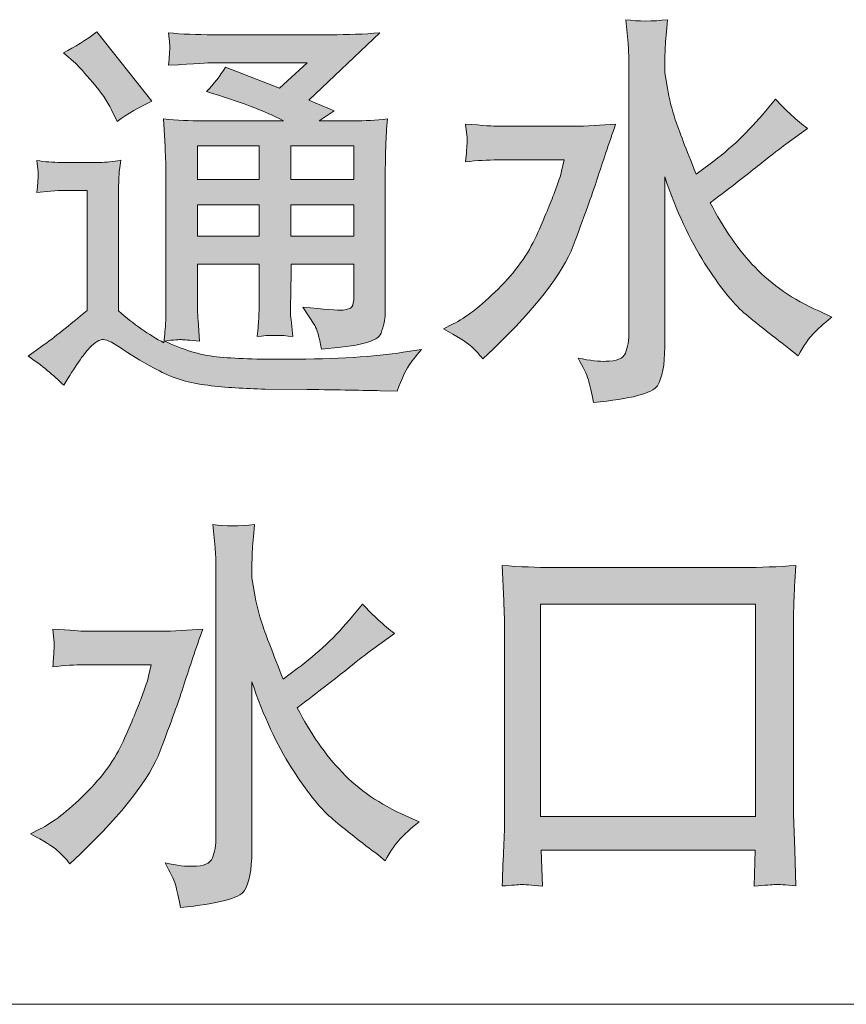
# Model space of a CAD drawing. Units: inches. Extents: x 10.1 to 98.1, y -61.9 to -11.7.
# Drawn here: x 44.6 to 47.8, y -35.1 to -31.4 of the extents above; entities that cross this region are included whole.
import ezdxf

# ---------------------------------------------------------------- set-up
doc = ezdxf.new("R2010")
doc.units = ezdxf.units.IN
doc.header["$MEASUREMENT"] = 0
doc.layers.add('图层 1', color=7, linetype='Continuous')

# ---------------------------------------------------------------- blocks, each defined once
blk = doc.blocks.new('block 12')
at = {"layer": '图层 1', "color": 250, "lineweight": 5, "true_color": 0x221814}
blk.add_lwpolyline([(53.4986, -34.4889), (52.669, -35.1407), (42.8257, -35.1407)], dxfattribs=at)
blk = doc.blocks.new('block 11')
at = {"layer": '图层 1'}
blk.add_blockref('block 12', (0, 0), dxfattribs=at)

msp = doc.modelspace()

# ---------------------------------------------------------------- hatches: boundary and pattern name
at = {"layer": '图层 1', "true_color": 0x221814}
h = msp.add_hatch(color=250, dxfattribs=at)
h.dxf.hatch_style = 2
edge = h.paths.add_edge_path()
edge.add_spline(control_points=[(46.3576, -32.6092), (46.3734, -32.6237), (46.3893, -32.6402), (46.4058, -32.6602), (46.4058, -32.6602), (46.4465, -32.6216), (46.4465, -32.6216), (46.6105, -32.4645), (46.7131, -32.3322), (46.7531, -32.2261), (46.7937, -32.1193), (46.8247, -32.0339), (46.8454, -31.9691), (46.8668, -31.9037), (46.8902, -31.8341), (46.9164, -31.7583), (46.9164, -31.7583), (46.7924, -31.7666), (46.7924, -31.7666), (46.7924, -31.7666), (46.4637, -31.7666), (46.4637, -31.7666), (46.4492, -31.7666), (46.4079, -31.7638), (46.3397, -31.7583), (46.3397, -31.7583), (46.3459, -31.8113), (46.3459, -31.8113), (46.3459, -31.8148), (46.3452, -31.8224), (46.3452, -31.8334), (46.3445, -31.8451), (46.3438, -31.8548), (46.3431, -31.8644), (46.3431, -31.8734), (46.3417, -31.8864), (46.3397, -31.9037), (46.3838, -31.8982), (46.4251, -31.8961), (46.4637, -31.8961), (46.4637, -31.8961), (46.7179, -31.8961), (46.7179, -31.8961), (46.7179, -31.8961), (46.7083, -31.9395), (46.7083, -31.9395), (46.7055, -31.954), (46.6966, -31.9808), (46.6814, -32.0215), (46.6663, -32.0615), (46.6428, -32.1173), (46.6118, -32.1875), (46.5801, -32.2578), (46.5312, -32.326), (46.4644, -32.3922), (46.3975, -32.4583), (46.3397, -32.5031), (46.2914, -32.5265), (46.2914, -32.5265), (46.2542, -32.5451), (46.2542, -32.5451), (46.3066, -32.5734), (46.341, -32.5948), (46.3576, -32.6092)], knot_values=[0, 0, 0, 0, 1, 1, 1, 2, 2, 2, 3, 3, 3, 4, 4, 4, 5, 5, 5, 6, 6, 6, 7, 7, 7, 8, 8, 8, 9, 9, 9, 10, 10, 10, 11, 11, 11, 12, 12, 12, 13, 13, 13, 14, 14, 14, 15, 15, 15, 16, 16, 16, 17, 17, 17, 18, 18, 18, 19, 19, 19, 20, 20, 20, 21, 21, 21, 21], degree=3, periodic=1)
edge = h.paths.add_edge_path()
edge.add_spline(control_points=[(46.8116, -32.7408), (46.8178, -32.7615), (46.8247, -32.7911), (46.8309, -32.8283), (46.9756, -32.8146), (47.0576, -32.7932), (47.0769, -32.7636), (47.0955, -32.7346), (47.1052, -32.6843), (47.1052, -32.6141), (47.1052, -32.6141), (47.1052, -31.9615), (47.1052, -31.9615), (47.1506, -32.0932), (47.2016, -32.2034), (47.2581, -32.2923), (47.3153, -32.3819), (47.3656, -32.4452), (47.4097, -32.4831), (47.4538, -32.521), (47.511, -32.5665), (47.5827, -32.6203), (47.5827, -32.6203), (47.6178, -32.6485), (47.6178, -32.6485), (47.6398, -32.6099), (47.6584, -32.5824), (47.675, -32.5651), (47.6908, -32.5486), (47.7149, -32.5265), (47.748, -32.4997), (47.748, -32.4997), (47.697, -32.4762), (47.697, -32.4762), (47.5978, -32.4322), (47.5165, -32.3763), (47.4524, -32.3088), (47.3884, -32.242), (47.3305, -32.1593), (47.2802, -32.0608), (47.2802, -32.0608), (47.3126, -32.036), (47.3126, -32.036), (47.3828, -31.9822), (47.438, -31.9395), (47.4779, -31.9071), (47.5179, -31.8754), (47.5482, -31.8513), (47.5703, -31.8361), (47.5703, -31.8361), (47.6536, -31.7755), (47.6536, -31.7755), (47.6123, -31.7445), (47.5716, -31.7066), (47.531, -31.6625), (47.531, -31.6625), (47.4924, -31.7087), (47.4924, -31.7087), (47.4283, -31.7865), (47.3573, -31.8534), (47.2802, -31.9106), (47.2802, -31.9106), (47.2257, -31.9505), (47.2257, -31.9505), (47.1865, -31.8534), (47.1603, -31.7838), (47.1458, -31.7424), (47.132, -31.7004), (47.1217, -31.6598), (47.1155, -31.6205), (47.1155, -31.6205), (47.1052, -31.5619), (47.1052, -31.5619), (47.1052, -31.5619), (47.1052, -31.5371), (47.1052, -31.5371), (47.1052, -31.5144), (47.1059, -31.4896), (47.1072, -31.4627), (47.1086, -31.4358), (47.1114, -31.4007), (47.1155, -31.3573), (47.0576, -31.3642), (47.0039, -31.3642), (46.955, -31.3573), (46.955, -31.3573), (46.9639, -31.4469), (46.9639, -31.4469), (46.966, -31.4648), (46.9674, -31.4944), (46.9674, -31.5371), (46.9674, -31.5371), (46.9674, -32.5541), (46.9674, -32.5541), (46.9674, -32.5892), (46.9625, -32.6168), (46.9543, -32.6382), (46.9453, -32.6595), (46.9198, -32.6699), (46.8785, -32.6699), (46.8537, -32.6712), (46.8185, -32.6671), (46.7717, -32.6575), (46.7917, -32.6919), (46.8048, -32.7195), (46.8116, -32.7408)], knot_values=[0, 0, 0, 0, 1, 1, 1, 2, 2, 2, 3, 3, 3, 4, 4, 4, 5, 5, 5, 6, 6, 6, 7, 7, 7, 8, 8, 8, 9, 9, 9, 10, 10, 10, 11, 11, 11, 12, 12, 12, 13, 13, 13, 14, 14, 14, 15, 15, 15, 16, 16, 16, 17, 17, 17, 18, 18, 18, 19, 19, 19, 20, 20, 20, 21, 21, 21, 22, 22, 22, 23, 23, 23, 24, 24, 24, 25, 25, 25, 26, 26, 26, 27, 27, 27, 28, 28, 28, 29, 29, 29, 30, 30, 30, 31, 31, 31, 32, 32, 32, 33, 33, 33, 34, 34, 34, 35, 35, 35, 35], degree=3, periodic=1)
h = msp.add_hatch(color=250, dxfattribs=at)
h.dxf.hatch_style = 2
h.paths.add_polyline_path([(45.3089, -32.0683), (45.5459, -32.0683), (45.5459, -32.1896), (45.3089, -32.1896)])
edge = h.paths.add_edge_path()
edge.add_spline(control_points=[(44.7949, -32.7622), (44.8369, -32.6912), (44.87, -32.643), (44.8941, -32.6182), (44.9148, -32.5968), (44.932, -32.5858), (44.9472, -32.5865), (44.9623, -32.5872), (44.9878, -32.6003), (45.025, -32.6258), (45.0622, -32.6519), (45.1077, -32.6788), (45.1628, -32.7071), (45.2173, -32.736), (45.2786, -32.7539), (45.3482, -32.7622), (45.4171, -32.7705), (45.4908, -32.7753), (45.5693, -32.7767), (45.5693, -32.7767), (45.7292, -32.778), (45.7292, -32.778), (45.8553, -32.7801), (45.9497, -32.7815), (46.0117, -32.7829), (46.0117, -32.7829), (46.0765, -32.7842), (46.0765, -32.7842), (46.0951, -32.7367), (46.1095, -32.705), (46.1199, -32.6885), (46.1302, -32.6726), (46.1467, -32.6513), (46.1695, -32.6244), (46.1695, -32.6244), (46.0999, -32.6354), (46.0999, -32.6354), (45.9903, -32.6526), (45.8429, -32.6616), (45.6582, -32.6616), (45.5404, -32.663), (45.4488, -32.6595), (45.3826, -32.6526), (45.3172, -32.6451), (45.2503, -32.6251), (45.1828, -32.592), (45.2186, -32.5879), (45.24, -32.5858), (45.2476, -32.5865), (45.2545, -32.5872), (45.2779, -32.5886), (45.3172, -32.592), (45.3172, -32.592), (45.311, -32.5114), (45.311, -32.5114), (45.3096, -32.4997), (45.3089, -32.4707), (45.3089, -32.4232), (45.3089, -32.4232), (45.3089, -32.2971), (45.3089, -32.2971), (45.3089, -32.2971), (45.5459, -32.2971), (45.5459, -32.2971), (45.5459, -32.2971), (45.5459, -32.4308), (45.5459, -32.4308), (45.5459, -32.4583), (45.5459, -32.4818), (45.5445, -32.4997), (45.5438, -32.5176), (45.5418, -32.5431), (45.5383, -32.5748), (45.5838, -32.5686), (45.6293, -32.5686), (45.6748, -32.5748), (45.6748, -32.5748), (45.6686, -32.51), (45.6686, -32.51), (45.6672, -32.5024), (45.6665, -32.488), (45.6665, -32.4673), (45.6658, -32.4459), (45.6658, -32.4335), (45.6672, -32.4308), (45.6672, -32.4308), (45.6686, -32.2971), (45.6686, -32.2971), (45.6686, -32.2971), (45.9097, -32.2971), (45.9097, -32.2971), (45.9097, -32.2971), (45.9097, -32.4197), (45.9097, -32.4197), (45.9097, -32.4404), (45.9077, -32.4542), (45.9021, -32.4611), (45.8973, -32.4673), (45.8856, -32.4714), (45.8684, -32.4728), (45.8484, -32.4749), (45.7967, -32.4707), (45.7133, -32.4618), (45.7133, -32.4618), (45.7595, -32.5327), (45.7595, -32.5327), (45.7678, -32.5451), (45.7767, -32.5755), (45.7857, -32.623), (45.9283, -32.6127), (46.0041, -32.5927), (46.0144, -32.5624), (46.0248, -32.5327), (46.0303, -32.5086), (46.031, -32.4914), (46.031, -32.4914), (46.031, -31.925), (46.031, -31.925), (46.031, -31.8975), (46.0317, -31.8685), (46.0331, -31.8389), (46.0337, -31.8093), (46.0358, -31.7755), (46.0393, -31.7383), (45.9945, -31.7438), (45.9517, -31.7459), (45.9097, -31.7459), (45.9097, -31.7459), (45.7767, -31.7459), (45.7767, -31.7459), (45.7767, -31.7459), (45.8339, -31.708), (45.8339, -31.708), (45.8339, -31.708), (45.7368, -31.6666), (45.7368, -31.6666), (45.7368, -31.6666), (46.0096, -31.4076), (46.0096, -31.4076), (45.9483, -31.4131), (45.8856, -31.4152), (45.8215, -31.4152), (45.8215, -31.4152), (45.3695, -31.4152), (45.3695, -31.4152), (45.3068, -31.4152), (45.2496, -31.4131), (45.1973, -31.4076), (45.2014, -31.442), (45.2028, -31.462), (45.2028, -31.4682), (45.2021, -31.4744), (45.2014, -31.482), (45.2007, -31.4916), (45.2007, -31.5013), (45.1993, -31.5151), (45.1973, -31.5323), (45.302, -31.5261), (45.3564, -31.5226), (45.3606, -31.5226), (45.3606, -31.5226), (45.7306, -31.5226), (45.7306, -31.5226), (45.7306, -31.5226), (45.6245, -31.6198), (45.6245, -31.6198), (45.6245, -31.6198), (45.4164, -31.5399), (45.4164, -31.5399), (45.3957, -31.5729), (45.3716, -31.6039), (45.3433, -31.6336), (45.4687, -31.6708), (45.568, -31.708), (45.6396, -31.7459), (45.6396, -31.7459), (45.3282, -31.7459), (45.3282, -31.7459), (45.28, -31.7459), (45.2303, -31.7438), (45.1787, -31.7383), (45.1787, -31.7383), (45.1835, -31.8231), (45.1835, -31.8231), (45.1862, -31.8844), (45.1876, -31.9161), (45.1876, -31.9181), (45.1876, -31.9181), (45.1876, -32.439), (45.1876, -32.439), (45.1876, -32.4756), (45.1876, -32.5031), (45.1862, -32.5217), (45.1856, -32.5403), (45.1828, -32.5658), (45.18, -32.5989), (45.1215, -32.5679), (45.0636, -32.5272), (45.0057, -32.4762), (45.0057, -32.4762), (45.0057, -32.007), (45.0057, -32.007), (45.0057, -31.9905), (45.0064, -31.9746), (45.0071, -31.9602), (45.0071, -31.9457), (45.0099, -31.925), (45.014, -31.8975), (44.9837, -31.903), (44.9568, -31.9057), (44.9341, -31.9057), (44.9341, -31.9057), (44.7825, -31.9057), (44.7825, -31.9057), (44.7535, -31.9057), (44.7232, -31.9037), (44.6908, -31.8982), (44.6908, -31.8982), (44.697, -31.9416), (44.697, -31.9416), (44.697, -31.9443), (44.697, -31.9505), (44.6964, -31.9602), (44.6957, -31.9705), (44.6957, -31.9788), (44.695, -31.9864), (44.6943, -31.9939), (44.6929, -32.0056), (44.6908, -32.0215), (44.6908, -32.0215), (44.7439, -32.0167), (44.7439, -32.0167), (44.7687, -32.0146), (44.7825, -32.0132), (44.7852, -32.0132), (44.7852, -32.0132), (44.8845, -32.0132), (44.8845, -32.0132), (44.8845, -32.0132), (44.8845, -32.4742), (44.8845, -32.4742), (44.8162, -32.5321), (44.7584, -32.5782), (44.7108, -32.612), (44.7108, -32.612), (44.6585, -32.6506), (44.6585, -32.6506), (44.7101, -32.6857), (44.7556, -32.7229), (44.7949, -32.7622)], knot_values=[0, 0, 0, 0, 1, 1, 1, 2, 2, 2, 3, 3, 3, 4, 4, 4, 5, 5, 5, 6, 6, 6, 7, 7, 7, 8, 8, 8, 9, 9, 9, 10, 10, 10, 11, 11, 11, 12, 12, 12, 13, 13, 13, 14, 14, 14, 15, 15, 15, 16, 16, 16, 17, 17, 17, 18, 18, 18, 19, 19, 19, 20, 20, 20, 21, 21, 21, 22, 22, 22, 23, 23, 23, 24, 24, 24, 25, 25, 25, 26, 26, 26, 27, 27, 27, 28, 28, 28, 29, 29, 29, 30, 30, 30, 31, 31, 31, 32, 32, 32, 33, 33, 33, 34, 34, 34, 35, 35, 35, 36, 36, 36, 37, 37, 37, 38, 38, 38, 39, 39, 39, 40, 40, 40, 41, 41, 41, 42, 42, 42, 43, 43, 43, 44, 44, 44, 45, 45, 45, 46, 46, 46, 47, 47, 47, 48, 48, 48, 49, 49, 49, 50, 50, 50, 51, 51, 51, 52, 52, 52, 53, 53, 53, 54, 54, 54, 55, 55, 55, 56, 56, 56, 57, 57, 57, 58, 58, 58, 59, 59, 59, 60, 60, 60, 61, 61, 61, 62, 62, 62, 63, 63, 63, 64, 64, 64, 65, 65, 65, 66, 66, 66, 67, 67, 67, 68, 68, 68, 69, 69, 69, 70, 70, 70, 71, 71, 71, 72, 72, 72, 73, 73, 73, 74, 74, 74, 75, 75, 75, 76, 76, 76, 77, 77, 77, 78, 78, 78, 79, 79, 79, 80, 80, 80, 81, 81, 81, 82, 82, 82, 83, 83, 83, 83], degree=3, periodic=1)
h.paths.add_polyline_path([(45.3089, -31.8423), (45.5459, -31.8423), (45.5459, -31.9719), (45.3089, -31.9719)])
h.paths.add_polyline_path([(45.6672, -32.0683), (45.9097, -32.0683), (45.9097, -32.1896), (45.6672, -32.1896)])
h.paths.add_polyline_path([(45.6672, -31.8423), (45.9097, -31.8423), (45.9097, -31.9719), (45.6672, -31.9719)])
edge = h.paths.add_edge_path()
edge.add_spline(control_points=[(44.8417, -31.5261), (44.8528, -31.5378), (44.8748, -31.5619), (44.9065, -31.5991), (44.9389, -31.6363), (44.9623, -31.6708), (44.9782, -31.7032), (44.9782, -31.7032), (44.9995, -31.748), (44.9995, -31.748), (45.0409, -31.7183), (45.0856, -31.6921), (45.1332, -31.6708), (45.1332, -31.6708), (44.9224, -31.4041), (44.9224, -31.4041), (44.881, -31.4351), (44.8376, -31.462), (44.7935, -31.4847), (44.7935, -31.4847), (44.8417, -31.5261), (44.8417, -31.5261)], knot_values=[0, 0, 0, 0, 1, 1, 1, 2, 2, 2, 3, 3, 3, 4, 4, 4, 5, 5, 5, 6, 6, 6, 7, 7, 7, 7], degree=3, periodic=1)
h = msp.add_hatch(color=250, dxfattribs=at)
h.dxf.hatch_style = 2
edge = h.paths.add_edge_path()
edge.add_spline(control_points=[(44.6667, -34.4854), (44.6667, -34.4854), (44.7039, -34.4668), (44.7039, -34.4668), (44.7522, -34.4434), (44.81, -34.3986), (44.8769, -34.3325), (44.9437, -34.2663), (44.9926, -34.1981), (45.0243, -34.1278), (45.0553, -34.0575), (45.0788, -34.0017), (45.0939, -33.9618), (45.1091, -33.9211), (45.118, -33.8942), (45.1208, -33.8798), (45.1208, -33.8798), (45.1304, -33.8364), (45.1304, -33.8364), (45.1304, -33.8364), (44.8762, -33.8364), (44.8762, -33.8364), (44.8376, -33.8364), (44.7963, -33.8384), (44.7522, -33.844), (44.7542, -33.8267), (44.7556, -33.8136), (44.7556, -33.8047), (44.7563, -33.795), (44.757, -33.7854), (44.7577, -33.7737), (44.7577, -33.7626), (44.7584, -33.7551), (44.7584, -33.7516), (44.7584, -33.7516), (44.7522, -33.6986), (44.7522, -33.6986), (44.8204, -33.7041), (44.8617, -33.7068), (44.8762, -33.7068), (44.8762, -33.7068), (45.2049, -33.7068), (45.2049, -33.7068), (45.2049, -33.7068), (45.3289, -33.6986), (45.3289, -33.6986), (45.3027, -33.7744), (45.2793, -33.844), (45.2579, -33.9094), (45.2372, -33.9742), (45.2062, -34.0596), (45.1656, -34.1664), (45.1256, -34.2725), (45.0229, -34.4048), (44.859, -34.5619), (44.859, -34.5619), (44.8183, -34.6005), (44.8183, -34.6005), (44.8018, -34.5805), (44.7859, -34.564), (44.7701, -34.5495), (44.7535, -34.535), (44.7191, -34.5137), (44.6667, -34.4854)], knot_values=[0, 0, 0, 0, 1, 1, 1, 2, 2, 2, 3, 3, 3, 4, 4, 4, 5, 5, 5, 6, 6, 6, 7, 7, 7, 8, 8, 8, 9, 9, 9, 10, 10, 10, 11, 11, 11, 12, 12, 12, 13, 13, 13, 14, 14, 14, 15, 15, 15, 16, 16, 16, 17, 17, 17, 18, 18, 18, 19, 19, 19, 20, 20, 20, 21, 21, 21, 21], degree=3, periodic=1)
edge = h.paths.add_edge_path()
edge.add_spline(control_points=[(45.1842, -34.5977), (45.231, -34.6074), (45.2662, -34.6115), (45.291, -34.6101), (45.3323, -34.6101), (45.3578, -34.5998), (45.3668, -34.5784), (45.375, -34.5571), (45.3799, -34.5295), (45.3799, -34.4944), (45.3799, -34.4944), (45.3799, -33.4774), (45.3799, -33.4774), (45.3799, -33.4347), (45.3785, -33.405), (45.3764, -33.3871), (45.3764, -33.3871), (45.3675, -33.2976), (45.3675, -33.2976), (45.4164, -33.3044), (45.4701, -33.3044), (45.528, -33.2976), (45.5239, -33.341), (45.5211, -33.3761), (45.5197, -33.403), (45.5184, -33.4299), (45.5177, -33.4547), (45.5177, -33.4774), (45.5177, -33.4774), (45.5177, -33.5022), (45.5177, -33.5022), (45.5177, -33.5022), (45.528, -33.5608), (45.528, -33.5608), (45.5342, -33.6), (45.5445, -33.6407), (45.5583, -33.6827), (45.5728, -33.7241), (45.599, -33.7937), (45.6382, -33.8908), (45.6382, -33.8908), (45.6927, -33.8508), (45.6927, -33.8508), (45.7698, -33.7937), (45.8408, -33.7268), (45.9049, -33.649), (45.9049, -33.649), (45.9435, -33.6028), (45.9435, -33.6028), (45.9841, -33.6469), (46.0248, -33.6848), (46.0661, -33.7158), (46.0661, -33.7158), (45.9828, -33.7764), (45.9828, -33.7764), (45.9607, -33.7916), (45.9304, -33.8157), (45.8904, -33.8474), (45.8505, -33.8798), (45.7953, -33.9225), (45.7251, -33.9762), (45.7251, -33.9762), (45.6927, -34.001), (45.6927, -34.001), (45.743, -34.0996), (45.8009, -34.1823), (45.8649, -34.2491), (45.929, -34.3166), (46.0103, -34.3724), (46.1095, -34.4165), (46.1095, -34.4165), (46.1605, -34.44), (46.1605, -34.44), (46.1274, -34.4668), (46.1033, -34.4889), (46.0875, -34.5054), (46.0709, -34.5226), (46.0523, -34.5502), (46.0303, -34.5888), (46.0303, -34.5888), (45.9952, -34.5605), (45.9952, -34.5605), (45.9235, -34.5068), (45.8663, -34.4613), (45.8222, -34.4234), (45.7781, -34.3855), (45.7278, -34.3221), (45.6706, -34.2326), (45.6141, -34.1437), (45.5631, -34.0334), (45.5177, -33.9018), (45.5177, -33.9018), (45.5177, -34.5543), (45.5177, -34.5543), (45.5177, -34.6246), (45.508, -34.6749), (45.4894, -34.7038), (45.4701, -34.7335), (45.3881, -34.7548), (45.2434, -34.7686), (45.2372, -34.7314), (45.2303, -34.7018), (45.2241, -34.6811), (45.2173, -34.6598), (45.2042, -34.6322), (45.1842, -34.5977)], knot_values=[0, 0, 0, 0, 1, 1, 1, 2, 2, 2, 3, 3, 3, 4, 4, 4, 5, 5, 5, 6, 6, 6, 7, 7, 7, 8, 8, 8, 9, 9, 9, 10, 10, 10, 11, 11, 11, 12, 12, 12, 13, 13, 13, 14, 14, 14, 15, 15, 15, 16, 16, 16, 17, 17, 17, 18, 18, 18, 19, 19, 19, 20, 20, 20, 21, 21, 21, 22, 22, 22, 23, 23, 23, 24, 24, 24, 25, 25, 25, 26, 26, 26, 27, 27, 27, 28, 28, 28, 29, 29, 29, 30, 30, 30, 31, 31, 31, 32, 32, 32, 33, 33, 33, 34, 34, 34, 35, 35, 35, 35], degree=3, periodic=1)
h = msp.add_hatch(color=250, dxfattribs=at)
h.dxf.hatch_style = 2
h.paths.add_polyline_path([(46.627, -33.6028), (47.4538, -33.6028), (47.4538, -34.4186), (46.627, -34.4186)])
edge = h.paths.add_edge_path()
edge.add_spline(control_points=[(46.5533, -34.6804), (46.5636, -34.6797), (46.5905, -34.6825), (46.6353, -34.6873), (46.6353, -34.6873), (46.6304, -34.5481), (46.6304, -34.5481), (46.6304, -34.5481), (47.4531, -34.5481), (47.4531, -34.5481), (47.4531, -34.5481), (47.4483, -34.6873), (47.4483, -34.6873), (47.4917, -34.6832), (47.5193, -34.6811), (47.5303, -34.6804), (47.542, -34.6797), (47.5682, -34.6818), (47.6095, -34.6859), (47.6095, -34.6859), (47.6047, -34.5481), (47.6047, -34.5481), (47.6047, -34.5481), (47.5999, -34.4096), (47.5999, -34.4096), (47.5999, -34.4096), (47.5999, -33.7254), (47.5999, -33.7254), (47.5999, -33.6662), (47.6006, -33.6214), (47.6019, -33.5904), (47.6026, -33.5601), (47.6054, -33.5146), (47.6095, -33.4547), (47.5399, -33.4595), (47.4731, -33.4622), (47.4076, -33.4622), (47.4076, -33.4622), (46.6738, -33.4622), (46.6738, -33.4622), (46.6132, -33.4622), (46.5484, -33.4595), (46.4802, -33.4547), (46.4802, -33.4547), (46.4864, -33.5897), (46.4864, -33.5897), (46.4885, -33.6324), (46.4892, -33.6779), (46.4892, -33.7254), (46.4892, -33.7254), (46.4892, -34.4158), (46.4892, -34.4158), (46.4892, -34.4551), (46.4885, -34.4951), (46.4864, -34.5364), (46.4844, -34.5771), (46.4823, -34.6274), (46.4802, -34.6859), (46.5181, -34.6832), (46.5429, -34.6811), (46.5533, -34.6804)], knot_values=[0, 0, 0, 0, 1, 1, 1, 2, 2, 2, 3, 3, 3, 4, 4, 4, 5, 5, 5, 6, 6, 6, 7, 7, 7, 8, 8, 8, 9, 9, 9, 10, 10, 10, 11, 11, 11, 12, 12, 12, 13, 13, 13, 14, 14, 14, 15, 15, 15, 16, 16, 16, 17, 17, 17, 18, 18, 18, 19, 19, 19, 20, 20, 20, 20], degree=3, periodic=1)

# ---------------------------------------------------------------- linework, layer by layer
at = {"layer": '图层 1', "lineweight": 0}
for points in [[(45.3089, -31.8423), (45.5459, -31.8423), (45.5459, -31.9719), (45.3089, -31.9719), (45.3089, -31.8423)], [(45.6672, -31.8423), (45.9097, -31.8423), (45.9097, -31.9719), (45.6672, -31.9719), (45.6672, -31.8423)], [(45.3089, -32.0683), (45.5459, -32.0683), (45.5459, -32.1896), (45.3089, -32.1896), (45.3089, -32.0683)], [(45.6672, -32.0683), (45.9097, -32.0683), (45.9097, -32.1896), (45.6672, -32.1896), (45.6672, -32.0683)], [(46.627, -33.6028), (47.4538, -33.6028), (47.4538, -34.4186), (46.627, -34.4186), (46.627, -33.6028)]]:
    msp.add_lwpolyline(points, dxfattribs=at)
for points, knots in [([(46.8116, -32.7408), (46.8178, -32.7615), (46.8247, -32.7911), (46.8309, -32.8283), (46.9756, -32.8146), (47.0576, -32.7932), (47.0769, -32.7636), (47.0955, -32.7346), (47.1052, -32.6843), (47.1052, -32.6141), (47.1052, -32.6141), (47.1052, -31.9615), (47.1052, -31.9615), (47.1506, -32.0932), (47.2016, -32.2034), (47.2581, -32.2923), (47.3153, -32.3819), (47.3656, -32.4452), (47.4097, -32.4831), (47.4538, -32.521), (47.511, -32.5665), (47.5827, -32.6203), (47.5827, -32.6203), (47.6178, -32.6485), (47.6178, -32.6485), (47.6398, -32.6099), (47.6584, -32.5824), (47.675, -32.5651), (47.6908, -32.5486), (47.7149, -32.5265), (47.748, -32.4997), (47.748, -32.4997), (47.697, -32.4762), (47.697, -32.4762), (47.5978, -32.4322), (47.5165, -32.3763), (47.4524, -32.3088), (47.3884, -32.242), (47.3305, -32.1593), (47.2802, -32.0608), (47.2802, -32.0608), (47.3126, -32.036), (47.3126, -32.036), (47.3828, -31.9822), (47.438, -31.9395), (47.4779, -31.9071), (47.5179, -31.8754), (47.5482, -31.8513), (47.5703, -31.8361), (47.5703, -31.8361), (47.6536, -31.7755), (47.6536, -31.7755), (47.6123, -31.7445), (47.5716, -31.7066), (47.531, -31.6625), (47.531, -31.6625), (47.4924, -31.7087), (47.4924, -31.7087), (47.4283, -31.7865), (47.3573, -31.8534), (47.2802, -31.9106), (47.2802, -31.9106), (47.2257, -31.9505), (47.2257, -31.9505), (47.1865, -31.8534), (47.1603, -31.7838), (47.1458, -31.7424), (47.132, -31.7004), (47.1217, -31.6598), (47.1155, -31.6205), (47.1155, -31.6205), (47.1052, -31.5619), (47.1052, -31.5619), (47.1052, -31.5619), (47.1052, -31.5371), (47.1052, -31.5371), (47.1052, -31.5144), (47.1059, -31.4896), (47.1072, -31.4627), (47.1086, -31.4358), (47.1114, -31.4007), (47.1155, -31.3573), (47.0576, -31.3642), (47.0039, -31.3642), (46.955, -31.3573), (46.955, -31.3573), (46.9639, -31.4469), (46.9639, -31.4469), (46.966, -31.4648), (46.9674, -31.4944), (46.9674, -31.5371), (46.9674, -31.5371), (46.9674, -32.5541), (46.9674, -32.5541), (46.9674, -32.5892), (46.9625, -32.6168), (46.9543, -32.6382), (46.9453, -32.6595), (46.9198, -32.6699), (46.8785, -32.6699), (46.8537, -32.6712), (46.8185, -32.6671), (46.7717, -32.6575), (46.7917, -32.6919), (46.8048, -32.7195), (46.8116, -32.7408)], [0, 0, 0, 0, 1, 1, 1, 2, 2, 2, 3, 3, 3, 4, 4, 4, 5, 5, 5, 6, 6, 6, 7, 7, 7, 8, 8, 8, 9, 9, 9, 10, 10, 10, 11, 11, 11, 12, 12, 12, 13, 13, 13, 14, 14, 14, 15, 15, 15, 16, 16, 16, 17, 17, 17, 18, 18, 18, 19, 19, 19, 20, 20, 20, 21, 21, 21, 22, 22, 22, 23, 23, 23, 24, 24, 24, 25, 25, 25, 26, 26, 26, 27, 27, 27, 28, 28, 28, 29, 29, 29, 30, 30, 30, 31, 31, 31, 32, 32, 32, 33, 33, 33, 34, 34, 34, 35, 35, 35, 35]), ([(44.7949, -32.7622), (44.8369, -32.6912), (44.87, -32.643), (44.8941, -32.6182), (44.9148, -32.5968), (44.932, -32.5858), (44.9472, -32.5865), (44.9623, -32.5872), (44.9878, -32.6003), (45.025, -32.6258), (45.0622, -32.6519), (45.1077, -32.6788), (45.1628, -32.7071), (45.2173, -32.736), (45.2786, -32.7539), (45.3482, -32.7622), (45.4171, -32.7705), (45.4908, -32.7753), (45.5693, -32.7767), (45.5693, -32.7767), (45.7292, -32.778), (45.7292, -32.778), (45.8553, -32.7801), (45.9497, -32.7815), (46.0117, -32.7829), (46.0117, -32.7829), (46.0765, -32.7842), (46.0765, -32.7842), (46.0951, -32.7367), (46.1095, -32.705), (46.1199, -32.6885), (46.1302, -32.6726), (46.1467, -32.6513), (46.1695, -32.6244), (46.1695, -32.6244), (46.0999, -32.6354), (46.0999, -32.6354), (45.9903, -32.6526), (45.8429, -32.6616), (45.6582, -32.6616), (45.5404, -32.663), (45.4488, -32.6595), (45.3826, -32.6526), (45.3172, -32.6451), (45.2503, -32.6251), (45.1828, -32.592), (45.2186, -32.5879), (45.24, -32.5858), (45.2476, -32.5865), (45.2545, -32.5872), (45.2779, -32.5886), (45.3172, -32.592), (45.3172, -32.592), (45.311, -32.5114), (45.311, -32.5114), (45.3096, -32.4997), (45.3089, -32.4707), (45.3089, -32.4232), (45.3089, -32.4232), (45.3089, -32.2971), (45.3089, -32.2971), (45.3089, -32.2971), (45.5459, -32.2971), (45.5459, -32.2971), (45.5459, -32.2971), (45.5459, -32.4308), (45.5459, -32.4308), (45.5459, -32.4583), (45.5459, -32.4818), (45.5445, -32.4997), (45.5438, -32.5176), (45.5418, -32.5431), (45.5383, -32.5748), (45.5838, -32.5686), (45.6293, -32.5686), (45.6748, -32.5748), (45.6748, -32.5748), (45.6686, -32.51), (45.6686, -32.51), (45.6672, -32.5024), (45.6665, -32.488), (45.6665, -32.4673), (45.6658, -32.4459), (45.6658, -32.4335), (45.6672, -32.4308), (45.6672, -32.4308), (45.6686, -32.2971), (45.6686, -32.2971), (45.6686, -32.2971), (45.9097, -32.2971), (45.9097, -32.2971), (45.9097, -32.2971), (45.9097, -32.4197), (45.9097, -32.4197), (45.9097, -32.4404), (45.9077, -32.4542), (45.9021, -32.4611), (45.8973, -32.4673), (45.8856, -32.4714), (45.8684, -32.4728), (45.8484, -32.4749), (45.7967, -32.4707), (45.7133, -32.4618), (45.7133, -32.4618), (45.7595, -32.5327), (45.7595, -32.5327), (45.7678, -32.5451), (45.7767, -32.5755), (45.7857, -32.623), (45.9283, -32.6127), (46.0041, -32.5927), (46.0144, -32.5624), (46.0248, -32.5327), (46.0303, -32.5086), (46.031, -32.4914), (46.031, -32.4914), (46.031, -31.925), (46.031, -31.925), (46.031, -31.8975), (46.0317, -31.8685), (46.0331, -31.8389), (46.0337, -31.8093), (46.0358, -31.7755), (46.0393, -31.7383), (45.9945, -31.7438), (45.9517, -31.7459), (45.9097, -31.7459), (45.9097, -31.7459), (45.7767, -31.7459), (45.7767, -31.7459), (45.7767, -31.7459), (45.8339, -31.708), (45.8339, -31.708), (45.8339, -31.708), (45.7368, -31.6666), (45.7368, -31.6666), (45.7368, -31.6666), (46.0096, -31.4076), (46.0096, -31.4076), (45.9483, -31.4131), (45.8856, -31.4152), (45.8215, -31.4152), (45.8215, -31.4152), (45.3695, -31.4152), (45.3695, -31.4152), (45.3068, -31.4152), (45.2496, -31.4131), (45.1973, -31.4076), (45.2014, -31.442), (45.2028, -31.462), (45.2028, -31.4682), (45.2021, -31.4744), (45.2014, -31.482), (45.2007, -31.4916), (45.2007, -31.5013), (45.1993, -31.5151), (45.1973, -31.5323), (45.302, -31.5261), (45.3564, -31.5226), (45.3606, -31.5226), (45.3606, -31.5226), (45.7306, -31.5226), (45.7306, -31.5226), (45.7306, -31.5226), (45.6245, -31.6198), (45.6245, -31.6198), (45.6245, -31.6198), (45.4164, -31.5399), (45.4164, -31.5399), (45.3957, -31.5729), (45.3716, -31.6039), (45.3433, -31.6336), (45.4687, -31.6708), (45.568, -31.708), (45.6396, -31.7459), (45.6396, -31.7459), (45.3282, -31.7459), (45.3282, -31.7459), (45.28, -31.7459), (45.2303, -31.7438), (45.1787, -31.7383), (45.1787, -31.7383), (45.1835, -31.8231), (45.1835, -31.8231), (45.1862, -31.8844), (45.1876, -31.9161), (45.1876, -31.9181), (45.1876, -31.9181), (45.1876, -32.439), (45.1876, -32.439), (45.1876, -32.4756), (45.1876, -32.5031), (45.1862, -32.5217), (45.1856, -32.5403), (45.1828, -32.5658), (45.18, -32.5989), (45.1215, -32.5679), (45.0636, -32.5272), (45.0057, -32.4762), (45.0057, -32.4762), (45.0057, -32.007), (45.0057, -32.007), (45.0057, -31.9905), (45.0064, -31.9746), (45.0071, -31.9602), (45.0071, -31.9457), (45.0099, -31.925), (45.014, -31.8975), (44.9837, -31.903), (44.9568, -31.9057), (44.9341, -31.9057), (44.9341, -31.9057), (44.7825, -31.9057), (44.7825, -31.9057), (44.7535, -31.9057), (44.7232, -31.9037), (44.6908, -31.8982), (44.6908, -31.8982), (44.697, -31.9416), (44.697, -31.9416), (44.697, -31.9443), (44.697, -31.9505), (44.6964, -31.9602), (44.6957, -31.9705), (44.6957, -31.9788), (44.695, -31.9864), (44.6943, -31.9939), (44.6929, -32.0056), (44.6908, -32.0215), (44.6908, -32.0215), (44.7439, -32.0167), (44.7439, -32.0167), (44.7687, -32.0146), (44.7825, -32.0132), (44.7852, -32.0132), (44.7852, -32.0132), (44.8845, -32.0132), (44.8845, -32.0132), (44.8845, -32.0132), (44.8845, -32.4742), (44.8845, -32.4742), (44.8162, -32.5321), (44.7584, -32.5782), (44.7108, -32.612), (44.7108, -32.612), (44.6585, -32.6506), (44.6585, -32.6506), (44.7101, -32.6857), (44.7556, -32.7229), (44.7949, -32.7622)], [0, 0, 0, 0, 1, 1, 1, 2, 2, 2, 3, 3, 3, 4, 4, 4, 5, 5, 5, 6, 6, 6, 7, 7, 7, 8, 8, 8, 9, 9, 9, 10, 10, 10, 11, 11, 11, 12, 12, 12, 13, 13, 13, 14, 14, 14, 15, 15, 15, 16, 16, 16, 17, 17, 17, 18, 18, 18, 19, 19, 19, 20, 20, 20, 21, 21, 21, 22, 22, 22, 23, 23, 23, 24, 24, 24, 25, 25, 25, 26, 26, 26, 27, 27, 27, 28, 28, 28, 29, 29, 29, 30, 30, 30, 31, 31, 31, 32, 32, 32, 33, 33, 33, 34, 34, 34, 35, 35, 35, 36, 36, 36, 37, 37, 37, 38, 38, 38, 39, 39, 39, 40, 40, 40, 41, 41, 41, 42, 42, 42, 43, 43, 43, 44, 44, 44, 45, 45, 45, 46, 46, 46, 47, 47, 47, 48, 48, 48, 49, 49, 49, 50, 50, 50, 51, 51, 51, 52, 52, 52, 53, 53, 53, 54, 54, 54, 55, 55, 55, 56, 56, 56, 57, 57, 57, 58, 58, 58, 59, 59, 59, 60, 60, 60, 61, 61, 61, 62, 62, 62, 63, 63, 63, 64, 64, 64, 65, 65, 65, 66, 66, 66, 67, 67, 67, 68, 68, 68, 69, 69, 69, 70, 70, 70, 71, 71, 71, 72, 72, 72, 73, 73, 73, 74, 74, 74, 75, 75, 75, 76, 76, 76, 77, 77, 77, 78, 78, 78, 79, 79, 79, 80, 80, 80, 81, 81, 81, 82, 82, 82, 83, 83, 83, 83]), ([(44.8417, -31.5261), (44.8528, -31.5378), (44.8748, -31.5619), (44.9065, -31.5991), (44.9389, -31.6363), (44.9623, -31.6708), (44.9782, -31.7032), (44.9782, -31.7032), (44.9995, -31.748), (44.9995, -31.748), (45.0409, -31.7183), (45.0856, -31.6921), (45.1332, -31.6708), (45.1332, -31.6708), (44.9224, -31.4041), (44.9224, -31.4041), (44.881, -31.4351), (44.8376, -31.462), (44.7935, -31.4847), (44.7935, -31.4847), (44.8417, -31.5261), (44.8417, -31.5261)], [0, 0, 0, 0, 1, 1, 1, 2, 2, 2, 3, 3, 3, 4, 4, 4, 5, 5, 5, 6, 6, 6, 7, 7, 7, 7]), ([(46.3576, -32.6092), (46.3734, -32.6237), (46.3893, -32.6402), (46.4058, -32.6602), (46.4058, -32.6602), (46.4465, -32.6216), (46.4465, -32.6216), (46.6105, -32.4645), (46.7131, -32.3322), (46.7531, -32.2261), (46.7937, -32.1193), (46.8247, -32.0339), (46.8454, -31.9691), (46.8668, -31.9037), (46.8902, -31.8341), (46.9164, -31.7583), (46.9164, -31.7583), (46.7924, -31.7666), (46.7924, -31.7666), (46.7924, -31.7666), (46.4637, -31.7666), (46.4637, -31.7666), (46.4492, -31.7666), (46.4079, -31.7638), (46.3397, -31.7583), (46.3397, -31.7583), (46.3459, -31.8113), (46.3459, -31.8113), (46.3459, -31.8148), (46.3452, -31.8224), (46.3452, -31.8334), (46.3445, -31.8451), (46.3438, -31.8548), (46.3431, -31.8644), (46.3431, -31.8734), (46.3417, -31.8864), (46.3397, -31.9037), (46.3838, -31.8982), (46.4251, -31.8961), (46.4637, -31.8961), (46.4637, -31.8961), (46.7179, -31.8961), (46.7179, -31.8961), (46.7179, -31.8961), (46.7083, -31.9395), (46.7083, -31.9395), (46.7055, -31.954), (46.6966, -31.9808), (46.6814, -32.0215), (46.6663, -32.0615), (46.6428, -32.1173), (46.6118, -32.1875), (46.5801, -32.2578), (46.5312, -32.326), (46.4644, -32.3922), (46.3975, -32.4583), (46.3397, -32.5031), (46.2914, -32.5265), (46.2914, -32.5265), (46.2542, -32.5451), (46.2542, -32.5451), (46.3066, -32.5734), (46.341, -32.5948), (46.3576, -32.6092)], [0, 0, 0, 0, 1, 1, 1, 2, 2, 2, 3, 3, 3, 4, 4, 4, 5, 5, 5, 6, 6, 6, 7, 7, 7, 8, 8, 8, 9, 9, 9, 10, 10, 10, 11, 11, 11, 12, 12, 12, 13, 13, 13, 14, 14, 14, 15, 15, 15, 16, 16, 16, 17, 17, 17, 18, 18, 18, 19, 19, 19, 20, 20, 20, 21, 21, 21, 21]), ([(45.1842, -34.5977), (45.231, -34.6074), (45.2662, -34.6115), (45.291, -34.6101), (45.3323, -34.6101), (45.3578, -34.5998), (45.3668, -34.5784), (45.375, -34.5571), (45.3799, -34.5295), (45.3799, -34.4944), (45.3799, -34.4944), (45.3799, -33.4774), (45.3799, -33.4774), (45.3799, -33.4347), (45.3785, -33.405), (45.3764, -33.3871), (45.3764, -33.3871), (45.3675, -33.2976), (45.3675, -33.2976), (45.4164, -33.3044), (45.4701, -33.3044), (45.528, -33.2976), (45.5239, -33.341), (45.5211, -33.3761), (45.5197, -33.403), (45.5184, -33.4299), (45.5177, -33.4547), (45.5177, -33.4774), (45.5177, -33.4774), (45.5177, -33.5022), (45.5177, -33.5022), (45.5177, -33.5022), (45.528, -33.5608), (45.528, -33.5608), (45.5342, -33.6), (45.5445, -33.6407), (45.5583, -33.6827), (45.5728, -33.7241), (45.599, -33.7937), (45.6382, -33.8908), (45.6382, -33.8908), (45.6927, -33.8508), (45.6927, -33.8508), (45.7698, -33.7937), (45.8408, -33.7268), (45.9049, -33.649), (45.9049, -33.649), (45.9435, -33.6028), (45.9435, -33.6028), (45.9841, -33.6469), (46.0248, -33.6848), (46.0661, -33.7158), (46.0661, -33.7158), (45.9828, -33.7764), (45.9828, -33.7764), (45.9607, -33.7916), (45.9304, -33.8157), (45.8904, -33.8474), (45.8505, -33.8798), (45.7953, -33.9225), (45.7251, -33.9762), (45.7251, -33.9762), (45.6927, -34.001), (45.6927, -34.001), (45.743, -34.0996), (45.8009, -34.1823), (45.8649, -34.2491), (45.929, -34.3166), (46.0103, -34.3724), (46.1095, -34.4165), (46.1095, -34.4165), (46.1605, -34.44), (46.1605, -34.44), (46.1274, -34.4668), (46.1033, -34.4889), (46.0875, -34.5054), (46.0709, -34.5226), (46.0523, -34.5502), (46.0303, -34.5888), (46.0303, -34.5888), (45.9952, -34.5605), (45.9952, -34.5605), (45.9235, -34.5068), (45.8663, -34.4613), (45.8222, -34.4234), (45.7781, -34.3855), (45.7278, -34.3221), (45.6706, -34.2326), (45.6141, -34.1437), (45.5631, -34.0334), (45.5177, -33.9018), (45.5177, -33.9018), (45.5177, -34.5543), (45.5177, -34.5543), (45.5177, -34.6246), (45.508, -34.6749), (45.4894, -34.7038), (45.4701, -34.7335), (45.3881, -34.7548), (45.2434, -34.7686), (45.2372, -34.7314), (45.2303, -34.7018), (45.2241, -34.6811), (45.2173, -34.6598), (45.2042, -34.6322), (45.1842, -34.5977)], [0, 0, 0, 0, 1, 1, 1, 2, 2, 2, 3, 3, 3, 4, 4, 4, 5, 5, 5, 6, 6, 6, 7, 7, 7, 8, 8, 8, 9, 9, 9, 10, 10, 10, 11, 11, 11, 12, 12, 12, 13, 13, 13, 14, 14, 14, 15, 15, 15, 16, 16, 16, 17, 17, 17, 18, 18, 18, 19, 19, 19, 20, 20, 20, 21, 21, 21, 22, 22, 22, 23, 23, 23, 24, 24, 24, 25, 25, 25, 26, 26, 26, 27, 27, 27, 28, 28, 28, 29, 29, 29, 30, 30, 30, 31, 31, 31, 32, 32, 32, 33, 33, 33, 34, 34, 34, 35, 35, 35, 35]), ([(46.5533, -34.6804), (46.5636, -34.6797), (46.5905, -34.6825), (46.6353, -34.6873), (46.6353, -34.6873), (46.6304, -34.5481), (46.6304, -34.5481), (46.6304, -34.5481), (47.4531, -34.5481), (47.4531, -34.5481), (47.4531, -34.5481), (47.4483, -34.6873), (47.4483, -34.6873), (47.4917, -34.6832), (47.5193, -34.6811), (47.5303, -34.6804), (47.542, -34.6797), (47.5682, -34.6818), (47.6095, -34.6859), (47.6095, -34.6859), (47.6047, -34.5481), (47.6047, -34.5481), (47.6047, -34.5481), (47.5999, -34.4096), (47.5999, -34.4096), (47.5999, -34.4096), (47.5999, -33.7254), (47.5999, -33.7254), (47.5999, -33.6662), (47.6006, -33.6214), (47.6019, -33.5904), (47.6026, -33.5601), (47.6054, -33.5146), (47.6095, -33.4547), (47.5399, -33.4595), (47.4731, -33.4622), (47.4076, -33.4622), (47.4076, -33.4622), (46.6738, -33.4622), (46.6738, -33.4622), (46.6132, -33.4622), (46.5484, -33.4595), (46.4802, -33.4547), (46.4802, -33.4547), (46.4864, -33.5897), (46.4864, -33.5897), (46.4885, -33.6324), (46.4892, -33.6779), (46.4892, -33.7254), (46.4892, -33.7254), (46.4892, -34.4158), (46.4892, -34.4158), (46.4892, -34.4551), (46.4885, -34.4951), (46.4864, -34.5364), (46.4844, -34.5771), (46.4823, -34.6274), (46.4802, -34.6859), (46.5181, -34.6832), (46.5429, -34.6811), (46.5533, -34.6804)], [0, 0, 0, 0, 1, 1, 1, 2, 2, 2, 3, 3, 3, 4, 4, 4, 5, 5, 5, 6, 6, 6, 7, 7, 7, 8, 8, 8, 9, 9, 9, 10, 10, 10, 11, 11, 11, 12, 12, 12, 13, 13, 13, 14, 14, 14, 15, 15, 15, 16, 16, 16, 17, 17, 17, 18, 18, 18, 19, 19, 19, 20, 20, 20, 20]), ([(44.6667, -34.4854), (44.6667, -34.4854), (44.7039, -34.4668), (44.7039, -34.4668), (44.7522, -34.4434), (44.81, -34.3986), (44.8769, -34.3325), (44.9437, -34.2663), (44.9926, -34.1981), (45.0243, -34.1278), (45.0553, -34.0575), (45.0788, -34.0017), (45.0939, -33.9618), (45.1091, -33.9211), (45.118, -33.8942), (45.1208, -33.8798), (45.1208, -33.8798), (45.1304, -33.8364), (45.1304, -33.8364), (45.1304, -33.8364), (44.8762, -33.8364), (44.8762, -33.8364), (44.8376, -33.8364), (44.7963, -33.8384), (44.7522, -33.844), (44.7542, -33.8267), (44.7556, -33.8136), (44.7556, -33.8047), (44.7563, -33.795), (44.757, -33.7854), (44.7577, -33.7737), (44.7577, -33.7626), (44.7584, -33.7551), (44.7584, -33.7516), (44.7584, -33.7516), (44.7522, -33.6986), (44.7522, -33.6986), (44.8204, -33.7041), (44.8617, -33.7068), (44.8762, -33.7068), (44.8762, -33.7068), (45.2049, -33.7068), (45.2049, -33.7068), (45.2049, -33.7068), (45.3289, -33.6986), (45.3289, -33.6986), (45.3027, -33.7744), (45.2793, -33.844), (45.2579, -33.9094), (45.2372, -33.9742), (45.2062, -34.0596), (45.1656, -34.1664), (45.1256, -34.2725), (45.0229, -34.4048), (44.859, -34.5619), (44.859, -34.5619), (44.8183, -34.6005), (44.8183, -34.6005), (44.8018, -34.5805), (44.7859, -34.564), (44.7701, -34.5495), (44.7535, -34.535), (44.7191, -34.5137), (44.6667, -34.4854)], [0, 0, 0, 0, 1, 1, 1, 2, 2, 2, 3, 3, 3, 4, 4, 4, 5, 5, 5, 6, 6, 6, 7, 7, 7, 8, 8, 8, 9, 9, 9, 10, 10, 10, 11, 11, 11, 12, 12, 12, 13, 13, 13, 14, 14, 14, 15, 15, 15, 16, 16, 16, 17, 17, 17, 18, 18, 18, 19, 19, 19, 20, 20, 20, 21, 21, 21, 21])]:
    msp.add_open_spline(points, degree=3, knots=knots, dxfattribs=at)

# ---------------------------------------------------------------- block references
at = {"layer": '图层 1'}
msp.add_blockref('block 11', (0, 0), dxfattribs=at)

doc.saveas('drawing.dxf')
